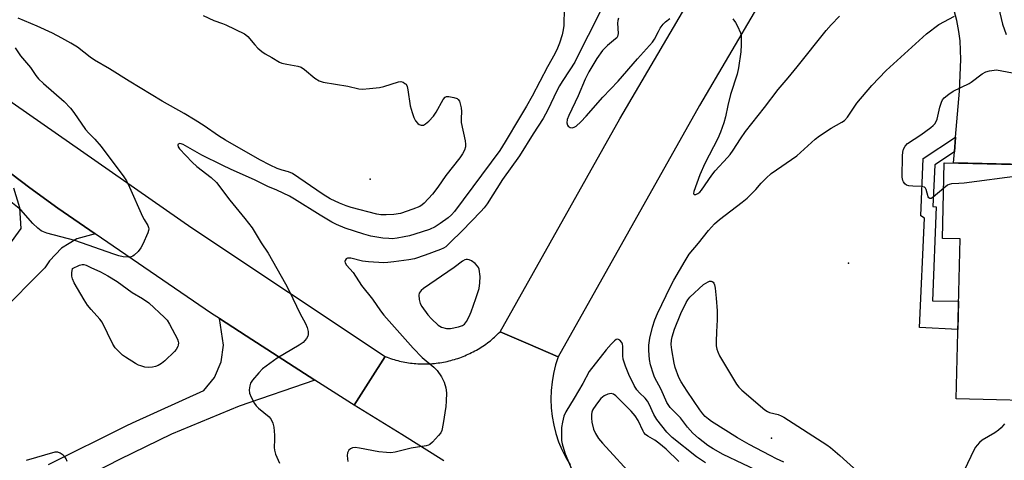
# Model space of a CAD drawing. Units: inches. Extents: x 1225766 to 1231766, y 513457 to 517457.
# Drawn here: x 1227488 to 1227813, y 516745 to 516890 of the extents above; entities that cross this region are included whole.
import ezdxf

# ---------------------------------------------------------------- set-up
doc = ezdxf.new("R2010")
doc.units = ezdxf.units.IN
doc.header["$MEASUREMENT"] = 0
for name, color, linetype in [('BLDG-Footprint', 5, 'Continuous'), ('ELEV-Spot Elevation', 7, 'Continuous'), ('TRANS-Driveway', 251, 'Continuous'), ('TRANS-Non Street Sidewalk', 7, 'Continuous'), ('TRANS-Road', 130, 'Continuous'), ('Undefined', 1, 'Continuous')]:
    doc.layers.add(name, color=color, linetype=linetype)

msp = doc.modelspace()

# ---------------------------------------------------------------- linework, layer by layer
at = {"layer": 'BLDG-Footprint', "elevation": 389.02}
msp.add_lwpolyline([(1227844.08, 516801.55), (1227843.57, 516779.94), (1227832.6, 516780.2), (1227832.21, 516764.1), (1227796.81, 516764.95), (1227798.07, 516817.61), (1227792.27, 516817.75), (1227792.87, 516842.68), (1227835.3, 516841.66), (1227834.34, 516801.78)], close=True, dxfattribs=at)
at = {"layer": 'ELEV-Spot Elevation'}
for p in [(1227603.87, 516837.26, 393.38), (1227761.34, 516809.63, 389.25), (1227735.94, 516751.99, 391.44)]:
    msp.add_point(p, dxfattribs=at)
at = {"layer": 'TRANS-Driveway'}
for points in [[(1227810.27, 516895.72), (1227812.04, 516888.24), (1227813.22, 516884.89)], [(1227819.34, 516842.04), (1227795.87, 516842.61), (1227796.18, 516846.21), (1227796.6, 516851.1), (1227797.9, 516866.21), (1227798.29, 516876.64), (1227798.12, 516882.83), (1227797.7, 516885.91), (1227796.96, 516889.52), (1227796.12, 516892.76)]]:
    msp.add_lwpolyline(points, dxfattribs=at)
msp.add_polyline3d([(1227497.93, 516743.32, 0), (1227523.55, 516756.04, 0), (1227525.63, 516757, 0), (1227549.07, 516767.69, 0), (1227552.62, 516771.99, 0), (1227554.85, 516777.1, 0), (1227555.55, 516782.63, 0), (1227554.23, 516791.34, 0), (1227563.08, 516785.64, 0), (1227585.7, 516771.09, 0), (1227560.73, 516762.56, 0), (1227538.43, 516753.28, 0), (1227521.36, 516744.96, 0), (1227496.34, 516732.09, 0)], dxfattribs=at)
at = {"layer": 'TRANS-Non Street Sidewalk'}
msp.add_lwpolyline([(1227796.18, 516846.21), (1227789.71, 516841.95), (1227789.11, 516828.28), (1227790.19, 516828.13), (1227788.95, 516797.18), (1227797.58, 516797.09), (1227797.35, 516787.8), (1227784.72, 516788.45), (1227786.3, 516824.37), (1227785.12, 516825.23), (1227785.95, 516844.09), (1227796.6, 516851.1)], close=True, dxfattribs=at)
at = {"layer": 'TRANS-Road'}
for points in [[(1227825.24, 517055.05), (1227786.99, 516988.92), (1227780.06, 516976.94), (1227771.54, 516962.43), (1227763.04, 516947.98), (1227750.46, 516926.56), (1227712.23, 516861.48), (1227665.8, 516778.81), (1227655.89, 516783.03), (1227646.63, 516786.98), (1227686.11, 516857.13), (1227707.82, 516894.12), (1227721.36, 516917.18), (1227744.69, 516956.92), (1227803.27, 517057.87), (1227804.41, 517059.98), (1227816.98, 517085.02)], [(1227482.44, 516865), (1227545.21, 516821.27), (1227608.86, 516778.84), (1227603.98, 516771.25), (1227598.56, 516762.83), (1227597.7, 516763.37), (1227585.7, 516771.09), (1227563.08, 516785.64), (1227554.23, 516791.34), (1227551.59, 516793.04), (1227513.29, 516819.28), (1227501.09, 516827.73), (1227491.83, 516834.42), (1227482.69, 516841.27)], [(1227482.69, 516841.27), (1227491.83, 516834.42), (1227501.09, 516827.73), (1227513.29, 516819.28), (1227507.29, 516817.59), (1227502.28, 516814.57), (1227498.26, 516810.32), (1227496.82, 516808.03), (1227481.68, 516792.97)], [(1227475.81, 516803.04), (1227488.97, 516821.04), (1227488.56, 516827.78), (1227486.6, 516834.25)], [(1227628.07, 516744.55), (1227614.25, 516753.17), (1227598.56, 516762.83), (1227603.98, 516771.25), (1227608.86, 516778.84), (1227609.44, 516778.63), (1227610.01, 516778.42), (1227610.59, 516778.22), (1227611.17, 516778.03), (1227611.75, 516777.85), (1227612.34, 516777.69), (1227612.93, 516777.53), (1227613.52, 516777.38), (1227614.11, 516777.25), (1227614.71, 516777.13), (1227615.31, 516777.01), (1227615.91, 516776.9), (1227616.51, 516776.81), (1227617.12, 516776.73), (1227617.72, 516776.65), (1227618.33, 516776.59), (1227618.94, 516776.54), (1227619.55, 516776.5), (1227620.16, 516776.46), (1227620.77, 516776.45), (1227621.38, 516776.44), (1227621.98, 516776.44), (1227622.6, 516776.45), (1227623.21, 516776.47), (1227623.82, 516776.51), (1227624.42, 516776.55), (1227625.03, 516776.61), (1227625.64, 516776.67), (1227626.24, 516776.75), (1227626.85, 516776.83), (1227627.45, 516776.93), (1227628.05, 516777.04), (1227628.65, 516777.15), (1227629.25, 516777.28), (1227629.84, 516777.42), (1227630.43, 516777.57), (1227631.02, 516777.73), (1227631.61, 516777.9), (1227632.19, 516778.08), (1227632.77, 516778.27), (1227633.35, 516778.47), (1227633.92, 516778.67), (1227634.49, 516778.89), (1227635.05, 516779.13), (1227635.62, 516779.37), (1227636.17, 516779.61), (1227636.73, 516779.87), (1227637.27, 516780.14), (1227637.82, 516780.42), (1227638.35, 516780.71), (1227638.89, 516781), (1227639.41, 516781.31), (1227639.94, 516781.62), (1227640.46, 516781.95), (1227640.96, 516782.28), (1227641.47, 516782.63), (1227641.97, 516782.97), (1227642.46, 516783.34), (1227642.95, 516783.7), (1227643.43, 516784.08), (1227643.9, 516784.47), (1227644.37, 516784.86), (1227644.83, 516785.26), (1227645.28, 516785.67), (1227645.73, 516786.09), (1227646.16, 516786.51), (1227646.63, 516786.98), (1227655.89, 516783.03), (1227665.8, 516778.81), (1227664.91, 516776.09), (1227664.22, 516773.32), (1227663.73, 516770.51), (1227663.44, 516767.67), (1227663.35, 516764.82), (1227663.46, 516761.97), (1227663.77, 516759.13), (1227664.28, 516756.32), (1227664.98, 516753.56), (1227665.88, 516750.84), (1227666.97, 516748.21), (1227668.24, 516745.65), (1227669.69, 516743.19)]]:
    msp.add_lwpolyline(points, dxfattribs=at)
at = {"layer": 'Undefined'}
for points, elevation in [([(1227667.78, 516893.59), (1227667.57, 516887.82), (1227667.45, 516886.43), (1227667.11, 516884.79), (1227666.17, 516882.04), (1227665.55, 516880.41), (1227664.67, 516878.52), (1227662.26, 516874.2), (1227657.24, 516864.54), (1227655.35, 516861.23), (1227652.98, 516857.44), (1227648.35, 516849.57), (1227646.52, 516846.68), (1227631.58, 516826.62), (1227630.63, 516825.53), (1227629.57, 516824.55), (1227626.96, 516822.67), (1227625.24, 516821.55), (1227623.38, 516820.68), (1227618.58, 516819.1), (1227616.84, 516818.62), (1227615.08, 516818.26), (1227612.72, 516817.82), (1227611.12, 516817.66), (1227610.04, 516817.68), (1227608.04, 516817.86), (1227604.14, 516818.5), (1227601.73, 516819.17), (1227595.59, 516821.15), (1227592.82, 516822.29), (1227591.29, 516823.1), (1227587.42, 516825.39), (1227578.98, 516830.7), (1227577.31, 516831.62), (1227573.16, 516833.61), (1227570.22, 516834.88), (1227565.76, 516837.08), (1227558.06, 516840.44), (1227555.12, 516841.81), (1227548.49, 516845.2), (1227542.31, 516848.67), (1227541.6, 516848.92), (1227541.17, 516848.94), (1227540.7, 516848.74), (1227540.53, 516848.49), (1227540.64, 516847.92), (1227541.06, 516847.28), (1227545.29, 516842.84), (1227546.85, 516841.46), (1227551.5, 516837.82), (1227553.25, 516836.1), (1227557.65, 516830.36), (1227562.63, 516824.33), (1227565.02, 516821.27), (1227568.03, 516816.31), (1227570.29, 516812.92), (1227575.97, 516802.82), (1227577.33, 516800.26), (1227580.7, 516793.14), (1227582.54, 516789.77), (1227583.08, 516788.45), (1227583.44, 516787.11), (1227583.49, 516786.07), (1227583.33, 516785.56), (1227582.91, 516784.84), (1227581.82, 516783.5), (1227580.55, 516782.56), (1227573.31, 516778.29), (1227568.44, 516774.79), (1227567.18, 516773.55), (1227565.11, 516771.04), (1227564.5, 516770.06), (1227564.26, 516769.27), (1227564.09, 516767.9), (1227564.19, 516766.8), (1227564.73, 516765.45), (1227565.82, 516763.36), (1227566.33, 516762.66), (1227567.12, 516761.87), (1227570.58, 516759.04), (1227571.25, 516758.18), (1227571.85, 516756.96), (1227572.14, 516755.58), (1227572.33, 516752.98), (1227572.37, 516751.53), (1227572.27, 516748.9), (1227572.33, 516748.04), (1227572.74, 516746.69), (1227574, 516743.78)], 390), ([(1227680, 516893.28), (1227676.68, 516886.6), (1227674.53, 516882.5), (1227671.24, 516875.81), (1227669.62, 516873.19), (1227667.09, 516869.45), (1227666.19, 516868.01), (1227665.33, 516866.34), (1227662.34, 516860.03), (1227660.77, 516857.22), (1227657.49, 516852.2), (1227653.03, 516844.96), (1227647.48, 516837.19), (1227642.41, 516829.16), (1227641.43, 516827.81), (1227640.32, 516826.58), (1227634.2, 516820.28), (1227630.24, 516816.35), (1227628.74, 516815.02), (1227628.02, 516814.58), (1227627.06, 516814.14), (1227621.98, 516812.22), (1227618.43, 516811.04), (1227616.63, 516810.67), (1227611.67, 516809.99), (1227609.66, 516809.78), (1227608.36, 516809.75), (1227603.29, 516810), (1227601.32, 516810.3), (1227597.5, 516811.23), (1227596.8, 516811.3), (1227596.38, 516811.22), (1227596.02, 516811), (1227595.64, 516810.51), (1227595.55, 516810.13), (1227595.65, 516809.68), (1227596.07, 516808.99), (1227598.24, 516806.52), (1227601.03, 516802.26), (1227604.6, 516797.78), (1227607.29, 516793.87), (1227608.35, 516792.51), (1227617.99, 516781.61), (1227621.03, 516778.59), (1227624.87, 516775.32), (1227625.88, 516774.28), (1227627.3, 516772.16), (1227628.25, 516770.43), (1227628.76, 516768.57), (1227628.96, 516766.88), (1227628.91, 516764.19), (1227628.77, 516762.43), (1227627.91, 516756.79), (1227627.44, 516754.56), (1227627.1, 516753.8), (1227626.41, 516752.87), (1227624.4, 516750.68), (1227623.54, 516749.92), (1227623.05, 516749.67), (1227622.26, 516749.43), (1227617.37, 516748.65), (1227612.08, 516747.43), (1227610.67, 516747.2), (1227609.25, 516747.23), (1227606.68, 516747.49), (1227600.33, 516748.73), (1227598.91, 516748.88), (1227598.1, 516748.8), (1227597.44, 516748.5), (1227596.88, 516748.03), (1227596.6, 516747.64), (1227596.44, 516747.14), (1227596.35, 516746.3), (1227596.39, 516745.15), (1227596.55, 516744.3)], 388), ([(1227548.93, 516891.14), (1227552.36, 516889.52), (1227555.29, 516888.53), (1227556.37, 516888.09), (1227562.45, 516885.12), (1227562.92, 516884.79), (1227563.57, 516884.19), (1227565.9, 516881.47), (1227566.91, 516880.4), (1227568.2, 516879.23), (1227569.3, 516878.47), (1227571.46, 516877.35), (1227574.01, 516875.82), (1227574.8, 516875.47), (1227576.41, 516875.07), (1227580.05, 516874.41), (1227581.13, 516874.09), (1227582.3, 516873.3), (1227585.61, 516870.47), (1227587.03, 516869.57), (1227588.43, 516869.18), (1227596.52, 516867.89), (1227600.16, 516867.02), (1227601.31, 516866.9), (1227603.66, 516867.07), (1227606.89, 516867.42), (1227608.33, 516867.78), (1227613.15, 516869.32), (1227613.98, 516869.39), (1227614.69, 516869.18), (1227615.32, 516868.79), (1227615.69, 516868.47), (1227616.06, 516867.78), (1227616.32, 516866.66), (1227617.07, 516861.37), (1227617.69, 516859.16), (1227618.27, 516857.52), (1227618.82, 516856.49), (1227619.53, 516855.58), (1227619.95, 516855.24), (1227620.68, 516855), (1227621.44, 516855.04), (1227622.11, 516855.42), (1227623.15, 516856.37), (1227624.72, 516858.04), (1227625.58, 516859.29), (1227627.91, 516863.44), (1227628.59, 516864.27), (1227629.02, 516864.47), (1227629.78, 516864.48), (1227631.43, 516864.17), (1227632.46, 516863.81), (1227632.87, 516863.53), (1227633.28, 516862.88), (1227633.53, 516862.09), (1227633.85, 516860.69), (1227633.97, 516859.56), (1227633.78, 516857.25), (1227633.84, 516855.92), (1227635.11, 516849.89), (1227635.29, 516848.75), (1227635.26, 516847.91), (1227634.93, 516846.84), (1227634.28, 516845.64), (1227633.34, 516844.26), (1227628.79, 516838.45), (1227626.09, 516834.57), (1227624.4, 516832.36), (1227621.65, 516829.33), (1227621.02, 516828.79), (1227620.19, 516828.26), (1227617.94, 516827.34), (1227613.82, 516826), (1227611.69, 516825.62), (1227609.1, 516825.51), (1227607.38, 516825.56), (1227606.01, 516825.77), (1227597.6, 516827.96), (1227596, 516828.49), (1227593.79, 516829.35), (1227590.74, 516830.79), (1227588.37, 516832.21), (1227578.3, 516839.13), (1227577, 516839.68), (1227574.92, 516840.22), (1227573.29, 516840.76), (1227570.9, 516841.81), (1227567.56, 516843.61), (1227556.3, 516850.07), (1227553.89, 516851.57), (1227549.21, 516854.84), (1227546.25, 516856.71), (1227542.67, 516858.86), (1227535.38, 516862.91), (1227524.49, 516869.49), (1227518.1, 516873.62), (1227513.11, 516876.43), (1227511.68, 516877.43), (1227507.5, 516880.65), (1227505.32, 516882.02), (1227502.38, 516883.69), (1227499.33, 516885.29), (1227494.25, 516887.63), (1227488.02, 516890.27)], 392), ([(1227685.67, 516890.27), (1227685.44, 516889.45), (1227685.34, 516888.6), (1227685.46, 516885.19), (1227685.3, 516884.24), (1227685.03, 516883.82), (1227684.67, 516883.44), (1227682.02, 516881.29), (1227680.35, 516879.61), (1227678.48, 516876.93), (1227675.81, 516872.56), (1227674.62, 516870.14), (1227672.37, 516864.71), (1227669.29, 516858.25), (1227668.77, 516856.84), (1227668.65, 516855.79), (1227668.8, 516855.08), (1227669.07, 516854.7), (1227669.66, 516854.29), (1227670.34, 516854.16), (1227671, 516854.34), (1227671.67, 516854.72), (1227673.19, 516856.12), (1227674.93, 516857.98), (1227680.47, 516864.29), (1227685.55, 516869.54), (1227691.86, 516876.89), (1227696.82, 516882.35), (1227697.5, 516883.3), (1227698.75, 516885.88), (1227699.36, 516886.96), (1227700.28, 516888.29), (1227701.07, 516889.08), (1227702.49, 516890.11)], 386), ([(1227733.04, 516740.52), (1227720.09, 516746.57), (1227716.77, 516748.44), (1227715.01, 516749.57), (1227711.93, 516751.95), (1227710.11, 516753.69), (1227708.35, 516755.63), (1227706, 516758.66), (1227702.66, 516762.11), (1227701.55, 516763.78), (1227699.61, 516767.97), (1227697.49, 516772.03), (1227697.09, 516773.11), (1227696.19, 516776.18), (1227695.81, 516777.89), (1227695.58, 516780.82), (1227695.6, 516782.58), (1227695.91, 516784.92), (1227696.83, 516788.56), (1227697.63, 516791), (1227698.41, 516793.02), (1227702.73, 516801.93), (1227703.82, 516803.96), (1227707.55, 516810.36), (1227708.93, 516812.59), (1227711.98, 516816.22), (1227715.25, 516820.4), (1227717.23, 516822.52), (1227718.89, 516823.98), (1227726.35, 516829.71), (1227727.92, 516830.99), (1227730.84, 516833.86), (1227732.62, 516835.89), (1227734.2, 516837.54), (1227735.87, 516839.1), (1227744.29, 516844.88), (1227750.39, 516850.38), (1227751.75, 516851.48), (1227755.65, 516854.08), (1227759.13, 516855.97), (1227760.05, 516856.59), (1227760.99, 516857.65), (1227764.08, 516862.28), (1227769.02, 516868.06), (1227773.78, 516872.98), (1227787.02, 516885.12), (1227791.07, 516888.15), (1227796.24, 516890.89)], 388), ([(1227723.29, 516890.06), (1227724.16, 516888.86), (1227724.83, 516887.57), (1227725.74, 516885.42), (1227725.98, 516884.31), (1227726.03, 516881.45), (1227725.84, 516879.12), (1227725.1, 516873.88), (1227724.73, 516871.86), (1227722.47, 516865.11), (1227721.63, 516861.55), (1227720.87, 516857.78), (1227720.31, 516855.78), (1227719.2, 516852.71), (1227718.27, 516850.6), (1227714.05, 516842.36), (1227712.34, 516838.66), (1227710.37, 516833.22), (1227710.3, 516832.54), (1227710.42, 516832.32), (1227710.54, 516832.25), (1227711.07, 516832.25), (1227711.7, 516832.5), (1227712.34, 516832.99), (1227712.92, 516833.62), (1227716.39, 516838.62), (1227717.42, 516839.98), (1227721.49, 516844.33), (1227722.41, 516845.41), (1227723.34, 516846.75), (1227725.74, 516850.54), (1227727.41, 516852.92), (1227733.72, 516860.79), (1227738.14, 516866.72), (1227741.49, 516870.57), (1227744.48, 516874.18), (1227753.94, 516886.16), (1227755.61, 516888.1), (1227758.33, 516890.94)], 386), ([(1227487.01, 516880.49), (1227488.79, 516877.85), (1227492.09, 516873.98), (1227493.86, 516871.38), (1227494.69, 516870.33), (1227496.39, 516868.72), (1227503.14, 516862.81), (1227505.27, 516860.58), (1227506.33, 516859.21), (1227510.14, 516853.65), (1227511.23, 516852.39), (1227513.26, 516850.4), (1227515.33, 516848), (1227519.13, 516842.81), (1227522.58, 516838.4), (1227523.69, 516836.71), (1227524.69, 516834.65), (1227528.89, 516824.98), (1227529.43, 516823.93), (1227530.64, 516822.05), (1227530.93, 516821.36), (1227531, 516820.89), (1227530.94, 516820.37), (1227530.68, 516819.58), (1227529.02, 516815.88), (1227528.36, 516814.6), (1227527.46, 516813.46), (1227526.19, 516812.27), (1227525.73, 516811.94), (1227525.23, 516811.72), (1227524.16, 516811.55), (1227522.52, 516811.72), (1227521.15, 516812.01), (1227519.46, 516812.54), (1227506.62, 516817.08), (1227497.47, 516819.5), (1227496.36, 516819.89), (1227495.59, 516820.27), (1227494.44, 516821.1), (1227492.8, 516822.69), (1227488.84, 516827.12), (1227485.53, 516829.76)], 392), ([(1227792.67, 516834.3), (1227789.15, 516831.33), (1227788.5, 516830.94), (1227788.11, 516830.87), (1227787.79, 516831.07), (1227787.58, 516831.41), (1227786.92, 516833.86), (1227786.7, 516834.31), (1227786.36, 516834.61), (1227785.39, 516834.85), (1227782.56, 516834.96), (1227781.19, 516835.09), (1227780.45, 516835.28), (1227779.84, 516835.71), (1227779.39, 516836.34), (1227779.18, 516836.83), (1227779.02, 516837.95), (1227779.06, 516844.98), (1227779.18, 516846.1), (1227779.46, 516847.16), (1227779.97, 516848.12), (1227780.7, 516848.94), (1227785.1, 516851.83), (1227788.4, 516854.25), (1227789.25, 516854.96), (1227789.72, 516855.48), (1227790.16, 516856.23), (1227790.47, 516857.05), (1227791.44, 516860.99), (1227791.92, 516862.63), (1227792.28, 516863.38), (1227792.81, 516863.99), (1227794.34, 516865.22), (1227795.73, 516866.17), (1227801.03, 516868.71), (1227801.75, 516869.18), (1227805.37, 516871.9), (1227806.59, 516872.57), (1227807.7, 516872.93), (1227810.07, 516873.2), (1227815.36, 516872.22)], 390), ([(1227828.31, 516841.83), (1227826.94, 516840.98), (1227825.17, 516840.23), (1227823.3, 516839.62), (1227819.72, 516838.67), (1227817.68, 516838.34), (1227799.41, 516835.98), (1227797.64, 516835.79), (1227795.25, 516835.69), (1227794.47, 516835.49), (1227793.97, 516835.25), (1227792.67, 516834.3)], 390), ([(1227740.01, 516744.1), (1227737.63, 516745.16), (1227735.52, 516746.26), (1227728.64, 516749.96), (1227724.75, 516752.15), (1227716.22, 516757.52), (1227715.26, 516758.2), (1227714.14, 516759.14), (1227713.38, 516759.97), (1227712.37, 516761.31), (1227708.18, 516767.46), (1227706.22, 516770.56), (1227705.53, 516771.93), (1227704.31, 516775.29), (1227703.89, 516776.71), (1227703.15, 516781.08), (1227703, 516782.83), (1227703.1, 516784.25), (1227703.28, 516785.38), (1227704.03, 516787.9), (1227706.11, 516793.07), (1227707.85, 516796.65), (1227708.41, 516797.58), (1227709.09, 516798.41), (1227713.64, 516802.58), (1227715.11, 516803.48), (1227715.6, 516803.66), (1227716.07, 516803.7), (1227716.44, 516803.57), (1227716.77, 516803.32), (1227717.04, 516802.97), (1227717.24, 516802.47), (1227717.46, 516801.32), (1227717.81, 516798.04), (1227718.11, 516793.87), (1227718.11, 516790.94), (1227717.87, 516787.05), (1227717.79, 516783.82), (1227717.81, 516782.36), (1227717.95, 516781.32), (1227718.28, 516780.36), (1227718.88, 516779.14), (1227724.49, 516769.72), (1227725.23, 516768.81), (1227726.26, 516767.76), (1227733.78, 516761.34), (1227734.66, 516760.77), (1227735.37, 516760.43), (1227738.18, 516759.73), (1227739.12, 516759.35), (1227740.03, 516758.86), (1227754.19, 516749.75), (1227755.35, 516748.88), (1227758.44, 516746.33), (1227764.22, 516741.12)], 390), ([(1227714.29, 516743.88), (1227712.93, 516744.71), (1227711.33, 516745.89), (1227703.27, 516752.26), (1227701.53, 516754.02), (1227698.23, 516758.1), (1227697.23, 516759.77), (1227695.68, 516763.19), (1227695.15, 516764.21), (1227694.42, 516765.13), (1227692.48, 516766.92), (1227691.63, 516767.92), (1227690.74, 516769.35), (1227688.97, 516772.92), (1227687.89, 516775.68), (1227687.18, 516777.95), (1227687.05, 516779.1), (1227687.02, 516782.25), (1227686.88, 516782.99), (1227686.66, 516783.47), (1227686.01, 516784.26), (1227685.44, 516784.56), (1227684.86, 516784.42), (1227684.28, 516784.02), (1227683.23, 516782.97), (1227681.53, 516781.04), (1227675.97, 516773.91), (1227673.83, 516770), (1227671.07, 516765.17), (1227668.23, 516760.61), (1227667.67, 516759.28), (1227667.14, 516757.3), (1227666.9, 516755.55), (1227666.8, 516752.68), (1227666.86, 516751.25), (1227667.07, 516750.14), (1227667.6, 516748.22), (1227668.07, 516746.86), (1227671.95, 516737.7)], 386), ([(1227705.51, 516744.31), (1227701.29, 516748.33), (1227698.91, 516750.37), (1227697.55, 516751.31), (1227695.3, 516752.62), (1227694.51, 516753.25), (1227694.01, 516753.81), (1227693.7, 516754.3), (1227692.12, 516757.77), (1227691.08, 516759.35), (1227689.75, 516760.9), (1227684.77, 516765.96), (1227683.94, 516766.51), (1227683.24, 516766.67), (1227682.15, 516766.5), (1227680.9, 516765.9), (1227679.81, 516765.03), (1227678.71, 516763.67), (1227677.38, 516761.76), (1227677.11, 516761.26), (1227676.87, 516760.54), (1227676.75, 516759.73), (1227676.72, 516758.62), (1227676.83, 516757.22), (1227677.44, 516754.93), (1227678, 516753.58), (1227679.08, 516751.92), (1227680.31, 516750.36), (1227690.94, 516738.67)], 384), ([(1227812.71, 516756.71), (1227811.57, 516755.34), (1227810.7, 516754.59), (1227809.53, 516753.78), (1227805.32, 516751.28), (1227804.43, 516750.54), (1227803.65, 516749.68), (1227803.17, 516749.01), (1227802.62, 516748.02), (1227799.56, 516741.57)], 388), ([(1227504.18, 516744.35), (1227503.85, 516745.16), (1227503.39, 516745.87), (1227502.77, 516746.44), (1227501.84, 516747.07), (1227501.08, 516747.37), (1227500.57, 516747.41), (1227500.03, 516747.35), (1227490.58, 516744.65)], 390)]:
    msp.add_lwpolyline(points, dxfattribs=dict(at, elevation=elevation))
for points, elevation in [([(1227530.75, 516775.27), (1227529.65, 516775.39), (1227528.36, 516775.75), (1227527.6, 516776.04), (1227526.57, 516776.59), (1227523.32, 516778.63), (1227522.36, 516779.3), (1227521.3, 516780.27), (1227519.94, 516781.75), (1227519.17, 516782.98), (1227515.6, 516790.21), (1227514.92, 516791.12), (1227512, 516794.33), (1227510.77, 516795.79), (1227509.69, 516797.52), (1227506.48, 516803.1), (1227505.86, 516804.41), (1227505.66, 516805.28), (1227505.69, 516806.4), (1227505.89, 516807.84), (1227508.21, 516808.95), (1227509.03, 516809.17), (1227509.56, 516809.16), (1227510.35, 516808.93), (1227511.94, 516808.22), (1227515.11, 516806.72), (1227517.55, 516805.43), (1227520.64, 516803.59), (1227525.48, 516799.97), (1227528.9, 516798.02), (1227531.06, 516796.59), (1227536.21, 516791.68), (1227537, 516790.8), (1227537.78, 516789.56), (1227540.4, 516784.61), (1227540.68, 516783.82), (1227540.76, 516783.33), (1227540.71, 516782.65), (1227540.55, 516782.15), (1227540.04, 516781.22), (1227539.48, 516780.55), (1227536.31, 516777.49), (1227535.22, 516776.57), (1227534.09, 516775.89), (1227533.22, 516775.54), (1227532.18, 516775.35)], 392), ([(1227635.95, 516810.85), (1227635.48, 516810.82), (1227635.01, 516810.69), (1227634.27, 516810.26), (1227631.49, 516808.18), (1227621.44, 516801.29), (1227620.62, 516800.6), (1227620.03, 516799.76), (1227619.86, 516799.02), (1227619.98, 516797.66), (1227620.32, 516796.31), (1227620.83, 516795.32), (1227622.9, 516792.57), (1227624.01, 516791.26), (1227626.3, 516789.17), (1227627.39, 516788.49), (1227628.97, 516788.13), (1227630.35, 516788.1), (1227632.91, 516788.63), (1227634.25, 516789.08), (1227634.87, 516789.52), (1227635.56, 516790.43), (1227636.41, 516791.99), (1227637.11, 516793.59), (1227638.69, 516797.93), (1227639.73, 516801.24), (1227640.02, 516803.11), (1227640.08, 516805.21), (1227639.7, 516807.63), (1227639.5, 516808.2), (1227639.22, 516808.66), (1227638.38, 516809.47), (1227637.2, 516810.36), (1227636.45, 516810.75)], 386)]:
    msp.add_lwpolyline(points, close=True, dxfattribs=dict(at, elevation=elevation))

doc.saveas('drawing.dxf')
